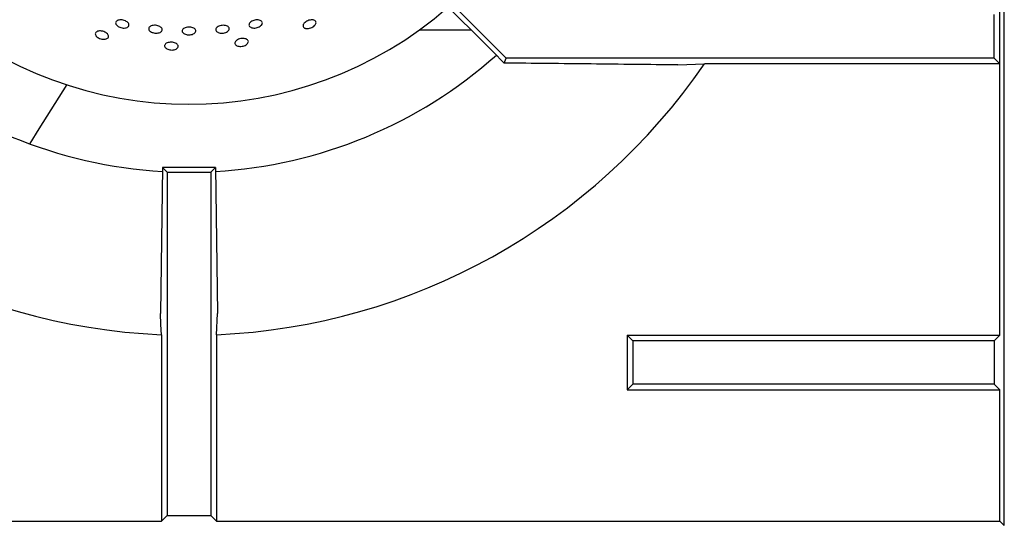
# Model space of a CAD drawing. Units: millimetres. Extents: x 5 to 415, y 5 to 292.
# Drawn here: x 76 to 91, y 236 to 243 of the extents above; entities that cross this region are included whole.
import ezdxf

# ---------------------------------------------------------------- set-up
doc = ezdxf.new("R2010")
doc.units = ezdxf.units.MM

msp = doc.modelspace()

# ---------------------------------------------------------------- linework, layer by layer
at = {"color": 7, "linetype": 'Continuous', "lineweight": 25}
for p, q in [((90.9835, 235.7343), (90.9835, 258.3801)), ((83.1452, 242.9982), (81.0911, 245.0523)), ((83.3454, 242.9009), (81.194, 245.0523)), ((90.9143, 242.8136), (90.9143, 243.6549)), ((90.827, 242.9009), (90.827, 243.5676)), ((82.0147, 243.332), (82.8114, 243.332)), ((83.3138, 242.8246), (83.1452, 242.9982)), ((83.3138, 242.8246), (83.3454, 242.9009)), ((90.827, 242.9009), (83.3454, 242.9009)), ((90.9143, 242.8136), (90.827, 242.9009)), ((85.9783, 242.7954), (86.3864, 242.8136)), ((90.9143, 242.8136), (86.3864, 242.8136)), ((90.9143, 238.6549), (90.9143, 242.8136)), ((78.0772, 241.2239), (78.0446, 238.9844)), ((78.0772, 241.2239), (78.1501, 241.1509)), ((78.8897, 241.2239), (78.0772, 241.2239)), ((78.1501, 241.1509), (78.8168, 241.1509)), ((78.1501, 241.1509), (78.1501, 235.8907)), ((78.8897, 241.2239), (78.8168, 241.1509)), ((78.8168, 241.1509), (78.8168, 235.8907)), ((78.8897, 241.2239), (78.9223, 238.9844)), ((78.9041, 238.6602), (78.9223, 238.9844)), ((78.0628, 238.6602), (78.0628, 235.8034)), ((78.9041, 238.6602), (78.9041, 235.8034)), ((85.2893, 238.5676), (85.202, 238.6549)), ((85.202, 238.6549), (90.9143, 238.6549)), ((85.202, 238.6549), (85.202, 237.8136)), ((90.827, 238.5676), (85.2893, 238.5676)), ((85.2893, 238.5676), (85.2893, 237.9009)), ((90.9143, 238.6549), (90.827, 238.5676)), ((90.827, 238.5676), (90.827, 237.9009)), ((85.2893, 237.9009), (85.202, 237.8136)), ((85.202, 237.8136), (90.9143, 237.8136)), ((90.827, 237.9009), (85.2893, 237.9009)), ((90.9143, 237.8136), (90.827, 237.9009)), ((90.9143, 235.8034), (90.9143, 237.8136)), ((66.0526, 235.8034), (78.0628, 235.8034)), ((78.1501, 235.8907), (78.0628, 235.8034)), ((78.1501, 235.8907), (78.8168, 235.8907)), ((78.8168, 235.8907), (78.9041, 235.8034)), ((78.9041, 235.8034), (90.9143, 235.8034)), ((90.9143, 235.8034), (90.9835, 235.7343))]:
    msp.add_line(p, q, dxfattribs=at)
at = {"color": 7, "linetype": 'Continuous', "lineweight": 25, "flags": 128}
for points in [[(76.0487, 241.5929), (76.1889, 241.8167), (76.6142, 242.496)], [(78.0628, 238.6602), (78.0539, 238.8187), (78.0446, 238.9844)]]:
    msp.add_lwpolyline(points, dxfattribs=at)
at = {"color": 7, "linetype": 'Continuous', "lineweight": 25}
for radius, start, end in [(6.0417, 228.85415, 311.14585), (7.0833, 228.29601, 266.70451), (7.0833, 273.2953, 311.70348), (9.5833, 214.4463, 267.48422), (9.5833, 272.51578, 325.5537)]:
    msp.add_arc((78.4835, 248.2343), radius, start, end, dxfattribs=at)
for points, knots in [([(77.3911, 243.3895), (77.3834, 243.3958), (77.3681, 243.4084), (77.3577, 243.4301), (77.3584, 243.4507), (77.3708, 243.4683), (77.3932, 243.4808), (77.4234, 243.4869), (77.4578, 243.486), (77.4926, 243.4783), (77.5238, 243.4646), (77.548, 243.4464), (77.5624, 243.4256), (77.5654, 243.4046), (77.5565, 243.3857), (77.5369, 243.3711), (77.5087, 243.3623), (77.4751, 243.3606), (77.4401, 243.3662), (77.4111, 243.3768), (77.3967, 243.386), (77.3911, 243.3895)], [0, 0, 0, 0, 0.0536901, 0.1073811, 0.1610676, 0.2147481, 0.2684314, 0.3221197, 0.3758111, 0.4294952, 0.4831752, 0.5368606, 0.5905507, 0.6442389, 0.6979219, 0.7516024, 0.8052904, 0.8589813, 0.9126684, 0.9663486, 1, 1, 1, 1]), ([(77.9088, 243.2991), (77.9, 243.3043), (77.8824, 243.3146), (77.8677, 243.3348), (77.8639, 243.3555), (77.8722, 243.3748), (77.8913, 243.3904), (77.9193, 243.4008), (77.953, 243.4048), (77.9885, 243.402), (78.0219, 243.3928), (78.0493, 243.3781), (78.0678, 243.3595), (78.0752, 243.3391), (78.0706, 243.319), (78.0546, 243.3016), (78.029, 243.2889), (77.9967, 243.2824), (77.9614, 243.2829), (77.931, 243.2893), (77.9149, 243.2964), (77.9088, 243.2991)], [0, 0, 0, 0, 0.0536916, 0.107383, 0.1610713, 0.2147526, 0.2684339, 0.3221213, 0.3758132, 0.4294993, 0.4831795, 0.536863, 0.5905525, 0.6442418, 0.6979253, 0.7516051, 0.8052909, 0.8589843, 0.9126704, 0.9663529, 1, 1, 1, 1]), ([(78.4461, 243.2607), (78.4355, 243.2638), (78.4145, 243.27), (78.3919, 243.2863), (78.3792, 243.3055), (78.3784, 243.326), (78.3895, 243.3452), (78.4111, 243.3612), (78.4409, 243.3722), (78.4755, 243.377), (78.511, 243.3752), (78.5433, 243.3669), (78.569, 243.3529), (78.585, 243.3349), (78.5895, 243.3146), (78.5821, 243.2945), (78.5636, 243.2768), (78.536, 243.2636), (78.5026, 243.2565), (78.4712, 243.256), (78.453, 243.2594), (78.4461, 243.2607)], [0, 0, 0, 0, 0.0536901, 0.1073792, 0.16107, 0.214756, 0.2684359, 0.3221184, 0.3758091, 0.4295, 0.4831817, 0.5368629, 0.5905488, 0.6442403, 0.6979283, 0.7516091, 0.805291, 0.8589812, 0.9126711, 0.966356, 1, 1, 1, 1]), ([(78.9161, 243.3009), (78.9097, 243.3062), (78.897, 243.3169), (78.8918, 243.337), (78.8978, 243.3575), (78.9153, 243.3764), (78.942, 243.3915), (78.9749, 243.4014), (79.0104, 243.4049), (79.0444, 243.4015), (79.0731, 243.3918), (79.0933, 243.3766), (79.1027, 243.3575), (79.1002, 243.3368), (79.0862, 243.3168), (79.0622, 243.2997), (79.0309, 243.2877), (78.9958, 243.282), (78.961, 243.2835), (78.9336, 243.2906), (78.9209, 243.298), (78.9161, 243.3009)], [0, 0, 0, 0, 0.053685, 0.1073712, 0.1610515, 0.2147338, 0.2684226, 0.3221133, 0.3757978, 0.4294769, 0.483163, 0.5368541, 0.5905434, 0.6442239, 0.697905, 0.7515926, 0.8052836, 0.8589708, 0.9126511, 0.9663338, 1, 1, 1, 1]), ([(79.4305, 243.3725), (79.4235, 243.3771), (79.4095, 243.3861), (79.4016, 243.4055), (79.4048, 243.4264), (79.4197, 243.4471), (79.4442, 243.4652), (79.4757, 243.4787), (79.5105, 243.4862), (79.5448, 243.4868), (79.5747, 243.4804), (79.5969, 243.4677), (79.6088, 243.45), (79.6091, 243.4292), (79.5978, 243.4078), (79.5762, 243.3881), (79.5466, 243.3726), (79.5124, 243.363), (79.4776, 243.3605), (79.4494, 243.3644), (79.4358, 243.3703), (79.4305, 243.3725)], [0, 0, 0, 0, 0.0536849, 0.1073709, 0.1610524, 0.2147346, 0.2684226, 0.3221137, 0.3757994, 0.4294784, 0.4831625, 0.5368536, 0.5905425, 0.6442255, 0.6979056, 0.7515924, 0.8052841, 0.8589721, 0.9126517, 0.9663343, 1, 1, 1, 1]), ([(80.2555, 243.3613), (80.2491, 243.3655), (80.2362, 243.3741), (80.2299, 243.3938), (80.2346, 243.4159), (80.2503, 243.4385), (80.2751, 243.4591), (80.3063, 243.4753), (80.3402, 243.4855), (80.3731, 243.4884), (80.4013, 243.4837), (80.4216, 243.4717), (80.4318, 243.4539), (80.4307, 243.4321), (80.4185, 243.4089), (80.3964, 243.387), (80.367, 243.3689), (80.3335, 243.3567), (80.2999, 243.3518), (80.2731, 243.354), (80.2604, 243.3592), (80.2555, 243.3613)], [0, 0, 0, 0, 0.0536839, 0.1073665, 0.1610476, 0.2147316, 0.268423, 0.3221121, 0.3757941, 0.429476, 0.4831635, 0.5368548, 0.5905425, 0.6442221, 0.6979065, 0.7515953, 0.8052868, 0.8589708, 0.9126509, 0.9663365, 1, 1, 1, 1]), ([(77.0528, 243.2503), (77.0501, 243.2576), (77.0447, 243.2721), (77.0512, 243.2917), (77.0679, 243.3068), (77.094, 243.3159), (77.1262, 243.3179), (77.1609, 243.3128), (77.1943, 243.3011), (77.2227, 243.2841), (77.2427, 243.2637), (77.2521, 243.2421), (77.2499, 243.2216), (77.2362, 243.2047), (77.2127, 243.1931), (77.1819, 243.1883), (77.1475, 243.191), (77.1132, 243.2008), (77.0831, 243.2166), (77.0627, 243.2342), (77.0556, 243.2458), (77.0528, 243.2503)], [0, 0, 0, 0, 0.0536836, 0.1073666, 0.1610472, 0.2147322, 0.2684225, 0.322113, 0.3757946, 0.4294766, 0.483164, 0.5368547, 0.5905422, 0.6442221, 0.6979064, 0.7515967, 0.8052859, 0.8589701, 0.9126513, 0.9663366, 1, 1, 1, 1]), ([(79.2036, 243.0993), (79.1982, 243.1048), (79.1874, 243.1159), (79.1854, 243.1364), (79.1945, 243.1571), (79.2146, 243.1759), (79.2432, 243.1909), (79.277, 243.2003), (79.3123, 243.2032), (79.3451, 243.1993), (79.3717, 243.1888), (79.3891, 243.1728), (79.3953, 243.1533), (79.3898, 243.1322), (79.373, 243.1121), (79.3468, 243.0952), (79.3143, 243.0836), (79.279, 243.0786), (79.2451, 243.0808), (79.2193, 243.0886), (79.208, 243.0963), (79.2036, 243.0993)], [0, 0, 0, 0, 0.0536828, 0.1073659, 0.1610467, 0.2147316, 0.2684235, 0.3221122, 0.3757954, 0.4294765, 0.4831632, 0.5368541, 0.590542, 0.6442213, 0.6979055, 0.7515958, 0.8052859, 0.8589702, 0.9126509, 0.9663361, 1, 1, 1, 1]), ([(78.1203, 243.0618), (78.1161, 243.0683), (78.1078, 243.0814), (78.1101, 243.1019), (78.1234, 243.1202), (78.1469, 243.1345), (78.178, 243.1432), (78.2131, 243.1454), (78.2482, 243.1409), (78.2794, 243.1301), (78.3033, 243.1143), (78.317, 243.0952), (78.319, 243.0747), (78.3092, 243.0552), (78.2886, 243.0391), (78.2595, 243.028), (78.2253, 243.0234), (78.1897, 243.0259), (78.157, 243.0351), (78.1334, 243.0481), (78.1239, 243.058), (78.1203, 243.0618)], [0, 0, 0, 0, 0.0536836, 0.1073666, 0.1610475, 0.2147324, 0.2684224, 0.3221127, 0.3757956, 0.4294765, 0.4831634, 0.5368546, 0.5905425, 0.6442223, 0.6979064, 0.7515954, 0.8052871, 0.8589707, 0.9126515, 0.9663364, 1, 1, 1, 1]), ([(85.9783, 242.7954), (85.5361, 242.8006), (84.6517, 242.811), (83.7598, 242.8201), (83.3138, 242.8246)], [0, 0, 0, 0, 0.4998915, 1, 1, 1, 1])]:
    msp.add_open_spline(points, degree=3, knots=knots, dxfattribs=at)

doc.saveas('drawing.dxf')
